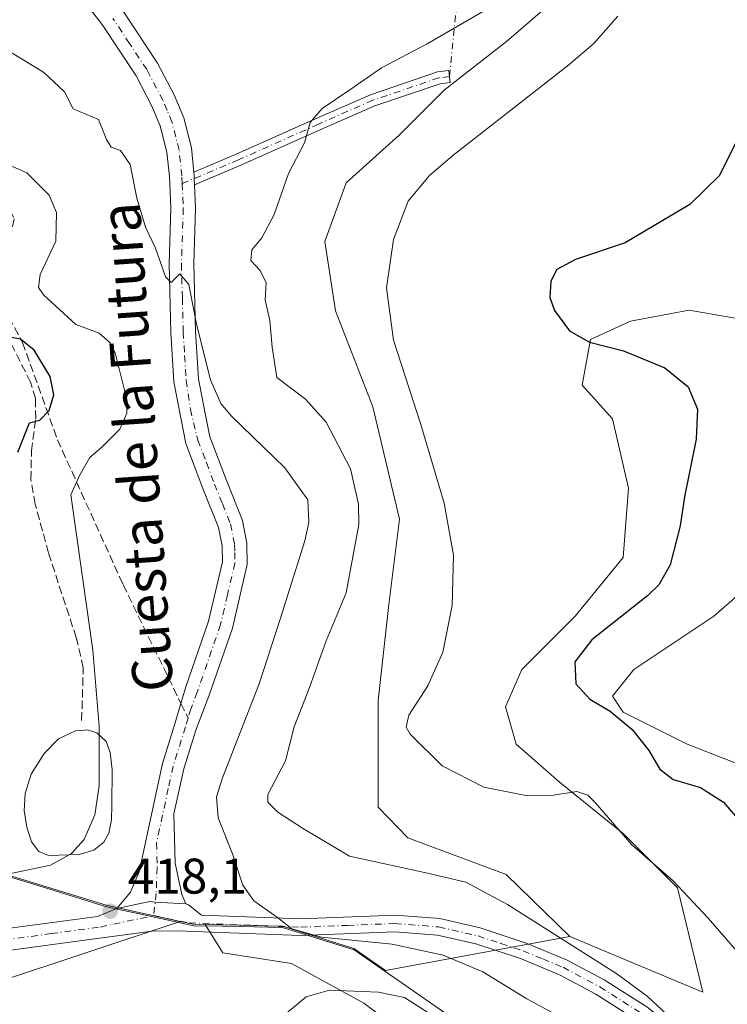
# Model space of a CAD drawing. Units: metres. Extents: x 622341 to 625850, y 4657783 to 4660157.
# Drawn here: x 624284 to 624426, y 4659073 to 4659270 of the extents above; entities that cross this region are included whole.
import ezdxf
from ezdxf.enums import TextEntityAlignment as Align

# ---------------------------------------------------------------- set-up
doc = ezdxf.new("R2010")
doc.units = ezdxf.units.M
doc.header["$MEASUREMENT"] = 0
doc.linetypes.add('DGN Style 3', pattern=[2.307223458686699, 1.648016756204785, -0.6592067024819142])
doc.linetypes.add('DGN Style 4', pattern=[2.6384748266838614, 1.318413404963828, -0.6592067024819142, 0.001648016756204785, -0.6592067024819142])
for name, color, linetype, lineweight in [('Camino Cxs', 7, 'Continuous', 0), ('Camino eje', 30, 'DGN Style 4', 13), ('Camino eje virtual', 6, 'DGN Style 4', 0), ('Corriente artificial lineal', 4, 'DGN Style 3', 13), ('Cultivos herbáceos CxS', 92, 'Continuous', 0), ('Curva de nivel maestra', 30, 'Continuous', 30), ('Curva de nivel normal', 30, 'Continuous', 0), ('Espacio natural protegido', 121, 'Continuous', 13), ('Espacio natural protegido CxS', 121, 'Continuous', 0), ('Estanque Cxs', 5, 'Continuous', 0), ('Instalación de energía eléctrica Cxs', 135, 'Continuous', 0), ('Matorral CxS', 135, 'Continuous', 0), ('Municipio', 91, 'Continuous', 13), ('Municipio CxS', 4, 'Continuous', 0), ('Pista no pavimentada Cxs', 111, 'Continuous', 0), ('Pista no pavimentada eje', 91, 'DGN Style 4', 0), ('Punto de cota en terreno', 7, 'Continuous', 0), ('Rótulo de punto de cota en terreno', 7, 'Continuous', 0), ('Senda', 7, 'DGN Style 3', 0), ('Senda no paivmentada conexión', 7, 'DGN Style 3', 0), ('Suelo desnudo CxS', 253, 'Continuous', 0), ('Texto cartográfico', 7, 'Continuous', 0)]:
    doc.layers.add(name, color=color, linetype=linetype, lineweight=lineweight)
doc.styles.add('Style-Arial', font='txt')

# ---------------------------------------------------------------- blocks, each defined once
blk = doc.blocks.new('*U6')
at = {"layer": 'Suelo desnudo CxS', "color": 253, "linetype": 'Continuous', "lineweight": 0}
blk.add_polyline3d([(624393.8580999998, 4659276.584899999, 408.2657000000036), (624381.4018999999, 4659265.753500001, 408.082699999999), (624368.9455000004, 4659256.0053, 407.4519), (624360.0069000004, 4659247.111500001, 407.4176000000007), (624349.3302999996, 4659237.498500001, 407.623900000006), (624345.0591000002, 4659225.7489, 407.3377999999939), (624347.1936999997, 4659211.8621, 406.8289999999979), (624354.6687000003, 4659192.635500001, 406.6215999999986), (624360.0062999995, 4659170.2049, 407.2476000000024), (624357.8715000004, 4659153.1141, 407.8889999999956), (624355.7352999998, 4659133.887499999, 406.4278000000049), (624355.7351000002, 4659112.5241, 406.8962999999931), (624361.6335000005, 4659106.417099999, 407.4162999999971), (624381.3306999998, 4659099.0305, 407.9051000000036), (624394.0330999997, 4659086.657500001, 409.3475000000035), (624357.1870999997, 4659079.872099999, 417.3635000000068), (624350.8636999996, 4659084.2587, 415.3662999999942), (624336.5641000001, 4659088.748500001, 414.9737000000023), (624327.9742999999, 4659088.918500001, 416.273000000001), (624321.1167000001, 4659089.0603, 417.1248999999953), (624318.7747, 4659089.108700001, 417.3245000000024), (624316.1407000005, 4659089.680500001, 417.5268999999971), (624307.5849000001, 4659091.5383, 417.9493999999977), (624301.3151000004, 4659092.908500001, 418.6012999999948), (624280.8853000002, 4659099.2083, 420.0095000000001)], dxfattribs=at)
blk = doc.blocks.new('*U8')
at = {"layer": 'Cultivos herbáceos CxS', "color": 92, "linetype": 'Continuous', "lineweight": 0}
for points in [[(624431.4046999998, 4659119.7707, 397.5610000000015), (624417.5236999998, 4659125.1119, 398.6827000000048), (624404.7115000002, 4659131.5207, 399.5518000000012), (624402.5755000003, 4659134.7249, 399.4958999999944), (624406.8460999997, 4659140.065500001, 398.9285999999993), (624422.8629000002, 4659150.747500001, 397.3603000000003), (624447.4216999998, 4659172.1097, 394.3920000000071)], [(624432.4729000004, 4659209.496099999, 394.7926000000007), (624417.9093000004, 4659211.984099999, 396.1766000000061), (624406.2074999996, 4659209.789899999, 397.928899999999), (624398.1623000001, 4659206.133099999, 399.7201000000059), (624396.5047000004, 4659197.0167, 401.4961000000039), (624402.5758999997, 4659190.2685, 402.4263999999966), (624405.7795000002, 4659176.382900001, 403.1310999999987), (624404.7117, 4659162.497099999, 403.3208000000013), (624395.1019000001, 4659150.747500001, 402.3239000000031), (624384.4237000003, 4659140.065500001, 403.1309000000037), (624381.2209000001, 4659132.589299999, 403.6732999999949), (624383.3557000002, 4659125.1119, 403.7606999999989), (624391.8982999995, 4659117.6351, 404.6619999999967), (624404.7685000002, 4659107.2235, 404.6551999999938), (624415.5909000002, 4659096.4011, 404.9652999999962), (624420.6410999997, 4659075.4779, 407.9032000000007), (624394.0330999997, 4659086.657500001, 409.3475000000035), (624381.3306999998, 4659099.0305, 407.9051000000036), (624361.6335000005, 4659106.417099999, 407.4162999999971), (624355.7351000002, 4659112.5241, 406.8962999999931), (624355.7352999998, 4659133.887499999, 406.4278000000049), (624357.8715000004, 4659153.1141, 407.8889999999956), (624360.0062999995, 4659170.2049, 407.2476000000024), (624354.6687000003, 4659192.635500001, 406.6215999999986), (624347.1936999997, 4659211.8621, 406.8289999999979), (624345.0591000002, 4659225.7489, 407.3377999999939), (624349.3302999996, 4659237.498500001, 407.623900000006), (624360.0069000004, 4659247.111500001, 407.4176000000007), (624368.9455000004, 4659256.0053, 407.4519), (624381.4018999999, 4659265.753500001, 408.082699999999), (624393.8580999998, 4659276.584899999, 408.2657000000036)]]:
    blk.add_polyline3d(points, dxfattribs=at)
blk = doc.blocks.new('*U16')
at = {"layer": 'Municipio CxS', "color": 4, "linetype": 'Continuous', "lineweight": 0, "flags": 128}
blk.add_lwpolyline([(624280.9310000001, 4659098.908), (624288.0999999995, 4659096.697000001), (624301.3539999992, 4659092.609999998), (624307.6220000014, 4659091.246), (624318.8169999992, 4659088.810000001), (624324.495000001, 4659088.692), (624328.0169999991, 4659088.619999999), (624336.6060000003, 4659088.445), (624348.9900000005, 4659084.561000001), (624350.9029999999, 4659083.960000001), (624369.9079999997, 4659070.777000002)], dxfattribs=at)
blk = doc.blocks.new('5PATER')
at = {"layer": 'Instalación de energía eléctrica Cxs', "linetype": 'Continuous', "lineweight": 0}
h = blk.add_hatch(color=51, dxfattribs=at)
edge = h.paths.add_edge_path()
edge.add_ellipse((0, 0), major_axis=(-0.1095731443231308, -0.1110710700762829), ratio=0.9994222409660322, start_angle=0, end_angle=360)

msp = doc.modelspace()

# ---------------------------------------------------------------- linework, layer by layer
at = {"layer": 'Camino Cxs', "color": 7, "linetype": 'Continuous', "lineweight": 0, "extrusion": (0.05165552483336798, 0.00862500601278499, 0.9986277164316385), "elevation": 72850.99462829498, "flags": 128}
msp.add_lwpolyline([(4492653.957444895, -1381186.044209651), (4492655.293158667, -1381180.035251636), (4492655.559764469, -1381178.981091896), (4492655.287151119, -1381172.234945631)], dxfattribs=at)
at = {"layer": 'Camino Cxs', "color": 7, "linetype": 'Continuous', "lineweight": 0}
for points in [[(624304.7001, 4659271.840100001, 410.9294999999984), (624311.5800999999, 4659261.4101, 412.6723999999958), (624314.9001000002, 4659255.0701, 413.3861999999936), (624316.8300999999, 4659250.5001, 413.8239000000031), (624318.3501000004, 4659244.4901, 414.2069000000047), (624318.8550000006, 4659239.6305, 414.4052999999985), (624318.9134999998, 4659239.067700001, 414.4268000000012), (624318.9430999998, 4659238.364900001, 414.4553000000014), (624319.0006999997, 4659237.0867, 414.5048999999999), (624319.2100999998, 4659232.440099999, 414.6667000000016), (624318.8601000002, 4659221.270099999, 414.622000000003), (624319.2100999998, 4659207.7401, 414.9067000000068), (624319.7701000003, 4659198.270099999, 415.4147999999986), (624321.0701000001, 4659191.6801, 415.857600000003), (624322.0601000005, 4659186.6801, 416.353099999993), (624325.3000999996, 4659178.100099999, 417.0770000000048), (624328.5800999999, 4659169.920100001, 417.7170000000042), (624329.4801000003, 4659165.370100001, 417.7578999999969), (624329.5401, 4659161.100099999, 417.6989999999932), (624326.5800999999, 4659148.390100001, 417.6126999999979), (624321.8701, 4659134.7301, 417.5023999999976), (624319.2401000002, 4659127.9301, 417.4456000000064), (624316.8201000001, 4659120.190099999, 417.2777999999962), (624314.8800999997, 4659111.220100001, 417.1812000000064), (624315.0900999998, 4659101.3301, 417.4628999999986), (624316.4301000005, 4659095.0601, 417.508799999996), (624317.2603000002, 4659093.208100001, 417.4250000000029), (624311.1215000004, 4659093.5373, 417.7388000000064), (624310.0393000003, 4659093.626900001, 417.7948999999935), (624303.4392999997, 4659092.248500001, 418.148199999996), (624306.1901000004, 4659095.4901, 418.0515000000014), (624307.9200999998, 4659099.5701, 417.9716999999946), (624312.6001000004, 4659121.300100001, 417.5714000000008), (624315.0800999999, 4659129.2301, 417.7302999999956), (624317.2100999998, 4659136.4301, 417.7329000000027), (624321.8101000005, 4659149.7601, 417.9455000000016), (624324.5701000001, 4659161.630100001, 417.8024000000005), (624324.5201000003, 4659164.850099999, 417.6796999999933), (624323.8000999996, 4659168.5001, 417.4695999999968), (624320.6801000005, 4659176.300100001, 416.9896000000008), (624317.2701000003, 4659185.3101, 416.397100000002), (624314.8300999999, 4659197.640100001, 416.2994000000036), (624314.2500999998, 4659207.530099999, 415.7611999999936), (624313.8901000004, 4659221.280099999, 415.1839000000036), (624314.2401000002, 4659232.4101, 414.5734999999986), (624313.9600999998, 4659238.7301, 414.1953999999969), (624313.4501, 4659243.620100001, 413.8656999999948), (624312.1101000002, 4659248.920100001, 413.4628999999986), (624310.4001000002, 4659252.950099999, 413.1008000000002), (624307.2901, 4659258.890100001, 412.3711000000039), (624300.6501000002, 4659268.970100001, 411.1796999999933), (624289.1401000004, 4659284.0801, 408.9541000000027)], [(624303.4392999997, 4659092.248500001, 418.148199999996), (624306.1901000004, 4659095.4901, 418.0515000000014), (624307.9200999998, 4659099.5701, 417.9716999999946), (624312.6001000004, 4659121.300100001, 417.5714000000008), (624315.0800999999, 4659129.2301, 417.7302999999956), (624317.2100999998, 4659136.4301, 417.7329000000027), (624321.8101000005, 4659149.7601, 417.9455000000016), (624324.5701000001, 4659161.630100001, 417.8024000000005), (624324.5201000003, 4659164.850099999, 417.6796999999933), (624323.8000999996, 4659168.5001, 417.4695999999968), (624320.6801000005, 4659176.300100001, 416.9896000000008), (624317.2701000003, 4659185.3101, 416.397100000002), (624314.8300999999, 4659197.640100001, 416.2994000000036), (624314.2500999998, 4659207.530099999, 415.7611999999936), (624313.8901000004, 4659221.280099999, 415.1839000000036), (624314.2401000002, 4659232.4101, 414.5734999999986), (624313.9600999998, 4659238.7301, 414.1953999999969), (624313.4501, 4659243.620100001, 413.8656999999948), (624312.1101000002, 4659248.920100001, 413.4628999999986), (624310.4001000002, 4659252.950099999, 413.1008000000002), (624307.2901, 4659258.890100001, 412.3711000000039), (624300.6501000002, 4659268.970100001, 411.1796999999933), (624289.1401000004, 4659284.0801, 408.9541000000027)], [(624304.7001, 4659271.840100001, 410.9294999999984), (624311.5800999999, 4659261.4101, 412.6723999999958), (624314.9001000002, 4659255.0701, 413.3861999999936), (624316.8300999999, 4659250.5001, 413.8239000000031), (624318.3501000004, 4659244.4901, 414.2069000000047), (624318.8550000006, 4659239.6305, 414.4052999999985)], [(624318.8550000006, 4659239.6305, 414.4052999999985), (624327.3015000002, 4659243.1985, 413.388300000006), (624343.3013000004, 4659250.3389, 410.4783000000025), (624354.1999000004, 4659255.1237, 409.3190999999933), (624367.5937000001, 4659259.6775, 408.0047999999952), (624369.8321000002, 4659259.9573, 407.7476000000024), (624370.1297000004, 4659257.5759, 407.1442999999999), (624368.1344999997, 4659257.326500001, 407.3129999999946), (624355.0701000001, 4659252.8847, 408.718399999998), (624344.2726999996, 4659248.144300001, 409.8769999999931), (624328.2577000001, 4659240.997099999, 413.1046000000061), (624319.0006999997, 4659237.0867, 414.5048999999999)], [(624319.0006999997, 4659237.0867, 414.5048999999999), (624318.9430999998, 4659238.364900001, 414.4553000000014), (624318.9134999998, 4659239.067700001, 414.4268000000012), (624318.8550000006, 4659239.6305, 414.4052999999985)], [(624319.0006999997, 4659237.0867, 414.5048999999999), (624318.9430999998, 4659238.364900001, 414.4553000000014), (624318.9134999998, 4659239.067700001, 414.4268000000012), (624318.8550000006, 4659239.6305, 414.4052999999985)], [(624319.0006999997, 4659237.0867, 414.5048999999999), (624319.2100999998, 4659232.440099999, 414.6667000000016), (624318.8601000002, 4659221.270099999, 414.622000000003), (624319.2100999998, 4659207.7401, 414.9067000000068), (624319.7701000003, 4659198.270099999, 415.4147999999986), (624321.0701000001, 4659191.6801, 415.857600000003), (624322.0601000005, 4659186.6801, 416.353099999993), (624325.3000999996, 4659178.100099999, 417.0770000000048), (624328.5800999999, 4659169.920100001, 417.7170000000042), (624329.4801000003, 4659165.370100001, 417.7578999999969), (624329.5401, 4659161.100099999, 417.6989999999932), (624326.5800999999, 4659148.390100001, 417.6126999999979), (624321.8701, 4659134.7301, 417.5023999999976), (624319.2401000002, 4659127.9301, 417.4456000000064), (624316.8201000001, 4659120.190099999, 417.2777999999962), (624314.8800999997, 4659111.220100001, 417.1812000000064), (624315.0900999998, 4659101.3301, 417.4628999999986), (624316.4301000005, 4659095.0601, 417.508799999996), (624317.2603000002, 4659093.208100001, 417.4250000000029)]]:
    msp.add_polyline3d(points, dxfattribs=at)
msp.add_polyline3d([(624319.0006999997, 4659237.0867, 414.5048999999999), (624318.9430999998, 4659238.364900001, 414.4553000000014), (624318.9134999998, 4659239.067700001, 414.4268000000012), (624318.8550000006, 4659239.6305, 414.4052999999985), (624327.3015000002, 4659243.1985, 413.388300000006), (624343.3013000004, 4659250.3389, 410.4783000000025), (624354.1999000004, 4659255.1237, 409.3190999999933), (624367.5937000001, 4659259.6775, 408.0047999999952), (624369.8321000002, 4659259.9573, 407.7476000000024), (624370.1297000004, 4659257.5759, 407.1442999999999), (624368.1344999997, 4659257.326500001, 407.3129999999946), (624355.0701000001, 4659252.8847, 408.718399999998), (624344.2726999996, 4659248.144300001, 409.8769999999931), (624328.2577000001, 4659240.997099999, 413.1046000000061)], close=True, dxfattribs=at)
at = {"layer": 'Camino eje', "color": 30, "linetype": 'DGN Style 4', "lineweight": 13}
for points in [[(624316.5050999997, 4659237.335100001, 414.4922999999981), (624316.4351000005, 4659238.915100001, 414.4046999999992), (624315.9001000002, 4659244.0551, 414.081600000005), (624314.4700999996, 4659249.710100001, 413.6264999999985), (624313.5050999997, 4659251.995100001, 413.4072000000015), (624312.6501000002, 4659254.0101, 413.2136000000028), (624309.4351000005, 4659260.1501, 412.507700000002), (624305.9951, 4659265.3651, 411.7878999999957), (624302.6750999996, 4659270.405099999, 410.974000000002)], [(624369.9808999998, 4659258.7667, 407.4425999999949), (624367.8640999999, 4659258.5021, 407.6398999999947), (624354.6349, 4659254.004100001, 409.0114000000031), (624343.7871000003, 4659249.2415, 410.1731), (624327.7796999998, 4659242.097899999, 413.229800000001), (624316.5050999997, 4659237.335100001, 414.4922999999981)], [(624316.5050999997, 4659237.335100001, 414.4922999999981), (624316.7251000004, 4659232.425100001, 414.739499999996), (624316.3750999998, 4659221.2751, 415.0225999999966), (624316.5551000005, 4659214.4001, 415.192200000005), (624316.7301000003, 4659207.6351, 415.4345999999932), (624317.0100999996, 4659202.9001, 415.6484999999957), (624317.3000999996, 4659197.9551, 415.8533000000025), (624318.1533000004, 4659192.146700001, 416.0488000000041), (624319.6651, 4659185.995100001, 416.3671000000031), (624321.3701, 4659181.4901, 416.7479000000022), (624322.9901000002, 4659177.200099999, 417.055600000007), (624324.5500999996, 4659173.300100001, 417.3693000000058), (624326.1901000004, 4659169.210100001, 417.6682000000001), (624327.0000999998, 4659165.110099999, 417.8231999999989), (624327.0251000002, 4659163.5001, 417.8439000000071), (624327.0551000005, 4659161.3651, 417.8549000000057), (624325.5751, 4659155.0101, 417.8378999999986), (624324.1951000001, 4659149.075099999, 417.7583000000013), (624319.5401, 4659135.5801, 417.6143000000012), (624318.2251000004, 4659132.1801, 417.5714000000008), (624317.6924999999, 4659130.380100001, 417.5555000000023)], [(624317.6924999999, 4659130.380100001, 417.5555000000023), (624317.1601, 4659128.5801, 417.5503000000026), (624314.7100999998, 4659120.745100001, 417.4245999999985), (624313.7401000002, 4659116.2601, 417.3188999999985), (624311.4001000002, 4659105.395099999, 417.6674000000057), (624311.5050999997, 4659100.450099999, 417.6499999999942), (624311.3101000005, 4659095.2751, 417.7027999999991), (624310.8278999999, 4659090.831700001, 417.8047999999981)]]:
    msp.add_polyline3d(points, dxfattribs=at)
at = {"layer": 'Camino eje virtual', "color": 6, "linetype": 'DGN Style 4', "lineweight": 0, "extrusion": (0.00677533039632886, 0.06700282257186405, 0.9977297813864353), "elevation": 316820.3189879747, "flags": 128}
msp.add_lwpolyline([(-152447.9598275304, -4687740.905718886), (-152447.9598275304, -4688003.852162476)], dxfattribs=at)
at = {"layer": 'Corriente artificial lineal', "color": 4, "linetype": 'DGN Style 3', "lineweight": 13}
msp.add_polyline3d([(624296.4123000001, 4659129.899300001, 419.9057999999932), (624296.7401000002, 4659140.440099999, 420.5975999999937), (624295.3300999999, 4659146.460100001, 420.8288999999932), (624289.7801000001, 4659163.390100001, 422.2538999999961), (624287.1300999997, 4659173.1801, 423.5148000000045), (624286.2500999998, 4659178.130100001, 424.2885999999999), (624286.3701, 4659183.8201, 425.2225999999937), (624287.2301000003, 4659190.290100001, 425.9484999999986), (624287.1700999998, 4659194.3101, 426.0105999999942), (624286.1901000004, 4659197.620100001, 426.002999999997), (624279.5800999999, 4659210.720100001, 424.7099000000017)], dxfattribs=at)
at = {"layer": 'Cultivos herbáceos CxS', "color": 92, "linetype": 'Continuous', "lineweight": 0, "extrusion": (0.08571356663444635, 0.04249370343244246, 0.9954132155358386), "elevation": 251909.9500692717, "flags": 128}
msp.add_lwpolyline([(3896959.76054001, -2616702.786064344), (3896958.078284821, -2616704.901695332), (3896956.99466375, -2616706.988058699)], dxfattribs=at)
at = {"layer": 'Cultivos herbáceos CxS', "color": 92, "linetype": 'Continuous', "lineweight": 0}
for points in [[(624393.8580999998, 4659276.584899999, 408.2657000000036), (624381.4018999999, 4659265.753500001, 408.082699999999), (624368.9455000004, 4659256.0053, 407.4519), (624360.0069000004, 4659247.111500001, 407.4176000000007), (624349.3302999996, 4659237.498500001, 407.623900000006), (624345.0591000002, 4659225.7489, 407.3377999999939), (624347.1936999997, 4659211.8621, 406.8289999999979), (624354.6687000003, 4659192.635500001, 406.6215999999986), (624360.0062999995, 4659170.2049, 407.2476000000024), (624357.8715000004, 4659153.1141, 407.8889999999956), (624355.7352999998, 4659133.887499999, 406.4278000000049), (624355.7351000002, 4659112.5241, 406.8962999999931), (624361.6335000005, 4659106.417099999, 407.4162999999971), (624381.3306999998, 4659099.0305, 407.9051000000036), (624394.0330999997, 4659086.657500001, 409.3475000000035)], [(624394.0330999997, 4659086.657500001, 409.3475000000035), (624420.6410999997, 4659075.4779, 407.9032000000007), (624415.5909000002, 4659096.4011, 404.9652999999962), (624404.7685000002, 4659107.2235, 404.6551999999938), (624391.8982999995, 4659117.6351, 404.6619999999967), (624383.3557000002, 4659125.1119, 403.7606999999989), (624381.2209000001, 4659132.589299999, 403.6732999999949), (624384.4237000003, 4659140.065500001, 403.1309000000037), (624395.1019000001, 4659150.747500001, 402.3239000000031), (624404.7117, 4659162.497099999, 403.3208000000013), (624405.7795000002, 4659176.382900001, 403.1310999999987), (624402.5758999997, 4659190.2685, 402.4263999999966), (624396.5047000004, 4659197.0167, 401.4961000000039), (624398.1623000001, 4659206.133099999, 399.7201000000059), (624406.2074999996, 4659209.789899999, 397.928899999999), (624417.9093000004, 4659211.984099999, 396.1766000000061), (624432.4729000004, 4659209.496099999, 394.7926000000007)], [(624447.4216999998, 4659172.1097, 394.3920000000071), (624422.8629000002, 4659150.747500001, 397.3603000000003), (624406.8460999997, 4659140.065500001, 398.9285999999993), (624402.5755000003, 4659134.7249, 399.4958999999944), (624404.7115000002, 4659131.5207, 399.5518000000012), (624417.5236999998, 4659125.1119, 398.6827000000048), (624431.4046999998, 4659119.7707, 397.5610000000015)], [(624316.1407000005, 4659089.680500001, 417.5268999999971), (624278.9241000004, 4659077.313899999, 418.504700000005), (624255.8766999999, 4659058.7323, 416.3396999999969), (624234.5925000003, 4659034.955700001, 414.013300000006), (624220.9698999999, 4659008.1051, 414.047000000006), (624213.7909000004, 4658973.702500001, 412.1720999999961), (624212.7226999998, 4658940.589500001, 413.9936000000016), (624214.0931000002, 4658910.058900001, 413.5898000000016)], [(624255.8766999999, 4659058.7323, 416.3396999999969), (624278.9241000004, 4659077.313899999, 418.504700000005), (624316.1407000005, 4659089.680500001, 417.5268999999971), (624318.7747, 4659089.108700001, 417.3245000000024), (624321.1167000001, 4659089.0603, 417.1248999999953), (624324.6825000001, 4659083.4143, 417.2403999999952), (624338.3909, 4659081.249700001, 416.8338999999978), (624352.8207, 4659073.313300001, 420.2673000000068), (624361.4785000002, 4659066.819900001, 421.6880999999995)], [(624321.1167000001, 4659089.0603, 417.1248999999953), (624324.6825000001, 4659083.4143, 417.2403999999952), (624338.3909, 4659081.249700001, 416.8338999999978), (624352.8207, 4659073.313300001, 420.2673000000068), (624361.4785000002, 4659066.819900001, 421.6880999999995)]]:
    msp.add_polyline3d(points, dxfattribs=at)
at = {"layer": 'Curva de nivel maestra', "color": 30, "linetype": 'Continuous', "lineweight": 30, "flags": 128}
for points, elevation in [([(624427.54, 4659246.100099999), (624424.0199999996, 4659238.940099999), (624418.0800000001, 4659233.1601), (624405.1399999997, 4659225.450099999), (624395.1799999997, 4659222.120100001), (624391.4600000001, 4659220.120100001), (624390.2800000003, 4659217.790100001), (624390.0599999997, 4659214.520099999), (624390.9699999997, 4659211.920100001), (624394.0199999996, 4659207.880100001), (624397.9900000002, 4659205.600099999), (624404.7800000003, 4659203.890100001), (624413.0899999999, 4659200.4801), (624417.7000000002, 4659196.640100001), (624419.6100000005, 4659192.170100001), (624419.2999999998, 4659186.1601), (624416.9699999997, 4659174.640100001), (624416.1500000004, 4659168.8101), (624414.1100000005, 4659161.0101), (624411.8899999997, 4659157.0601), (624409.5599999997, 4659154.8301), (624398.4800000006, 4659146.040100001), (624395.04, 4659141.630100001), (624395.2599999999, 4659137.200099999), (624398.04, 4659134.120100001), (624402.1200000001, 4659131.7601), (624406.5099999999, 4659128.0801), (624409.8300000001, 4659123.870100001), (624412.0300000003, 4659120.140100001), (624414.7300000006, 4659118.0801), (624420.1900000004, 4659116.4801), (624424.8200000003, 4659113.5601), (624429.5999999996, 4659107.950099999)], 400.0000000000001), ([(624283.6600000003, 4659183.5801), (624285.9600000001, 4659189.4801), (624288.0700000003, 4659190.0101), (624289.9000000004, 4659191.940099999), (624290.8300000001, 4659195.0601), (624290.0800000001, 4659198.720100001), (624286.9199999999, 4659203.9801), (624284.1799999997, 4659206.200099999), (624281.4100000003, 4659206.720100001)], 425)]:
    msp.add_lwpolyline(points, dxfattribs=dict(at, elevation=elevation))
at = {"layer": 'Curva de nivel normal', "color": 30, "linetype": 'Continuous', "lineweight": 0, "flags": 128}
for points, elevation in [([(624418.1799999997, 4659066.620100001), (624409.5199999996, 4659074.720100001), (624403.4500000002, 4659079.210100001), (624381.6100000005, 4659093.030099999), (624373.2699999996, 4659097.5101), (624365.6200000001, 4659099.350099999), (624349.9900000002, 4659102.7301), (624340.6100000005, 4659108.340100001), (624335.6600000003, 4659111.5601), (624333.6699999999, 4659113.530099999), (624333.6500000004, 4659115.040100001), (624337.1600000003, 4659121.840100001), (624338.9000000004, 4659128.610099999), (624341.9900000002, 4659136.5001), (624345.3200000003, 4659145.800100001), (624349.3200000003, 4659155.460100001), (624351.8200000003, 4659169.130100001), (624351.7999999998, 4659173.170100001), (624350.2000000002, 4659180.2501), (624345.3399999999, 4659189.590100001), (624341.1600000003, 4659194.220100001), (624335.4699999997, 4659198.520099999), (624334.5199999996, 4659204.5701), (624334.0199999996, 4659209.960100001), (624333.1399999997, 4659214.0801), (624333.3099999997, 4659217.5701), (624332.04, 4659220.020099999), (624330.25, 4659221.950099999), (624330.4199999999, 4659224.0801), (624332.4400000004, 4659226.450099999), (624334.9100000003, 4659231.120100001), (624337.7599999999, 4659239.390100001), (624340.9900000002, 4659245.4801), (624342.1100000005, 4659249.540100001), (624344.5499999998, 4659252.380100001), (624350.0300000003, 4659256.100099999), (624356.3899999997, 4659260.5001), (624365.5, 4659265.290100001), (624378.4900000002, 4659272.880100001)], 410), ([(624403.6299999999, 4659270.860099999), (624398.8799999999, 4659265.350099999), (624393.8600000005, 4659261.120100001), (624370.6600000003, 4659242.950099999), (624365.9000000004, 4659238.860099999), (624361.7400000002, 4659233.840100001), (624358.8099999997, 4659226.1501), (624357.3799999999, 4659216.5001), (624358.7599999999, 4659206.0101), (624364.2599999999, 4659189.090100001), (624368.9199999999, 4659173.390100001), (624370.7800000003, 4659162.960100001), (624370.5199999996, 4659152.920100001), (624368.6500000004, 4659143.540100001), (624365.6699999999, 4659136.850099999), (624361.8300000001, 4659130.960100001), (624361.3200000003, 4659128.540100001), (624362.1399999997, 4659127.140100001), (624368.54, 4659120.8101), (624376.8799999999, 4659116.550100001), (624385.2699999996, 4659114.880100001), (624390.8200000003, 4659114.950099999), (624395.4900000002, 4659115.640100001), (624397.6799999997, 4659114.920100001), (624399.1100000005, 4659113.460100001), (624406.4500000002, 4659104.9801), (624414.7300000006, 4659097.770099999), (624421.7000000002, 4659090.340100001), (624427.4299999997, 4659083.7301)], 405), ([(624393.1399999997, 4659070.040100001), (624385.4600000001, 4659074.1601), (624376.6799999997, 4659079.5601), (624368.7000000002, 4659082.940099999), (624358.54, 4659085.130100001), (624344.3899999997, 4659086.5101), (624338.4299999997, 4659088.1601), (624335.5899999999, 4659090.460100001), (624330.8600000005, 4659093.7601), (624328.6600000003, 4659096.940099999), (624326.5899999999, 4659103.210100001), (624323.7000000002, 4659110.4301), (624323.4100000003, 4659114.620100001), (624324.5499999998, 4659118.390100001), (624331.9500000002, 4659137.2401), (624336.0899999999, 4659150.130100001), (624341.0300000003, 4659165.8201), (624341.8300000001, 4659169.4801), (624341.6399999997, 4659174.020099999), (624337.0300000003, 4659180.4301), (624326.4000000004, 4659190.790100001), (624324.2800000003, 4659193.3201), (624322.1799999997, 4659198.0801), (624319.4000000004, 4659209.190099999), (624317.8799999999, 4659217.120100001), (624316.0700000003, 4659219.2601), (624314.2999999998, 4659217.5601), (624313.1900000004, 4659218.710100001), (624311.2000000002, 4659224.4101), (624309.1799999997, 4659228.630100001), (624307.4400000004, 4659234.450099999), (624306.1200000001, 4659241.140100001), (624304.1900000004, 4659243.940099999), (624302.29, 4659244.620100001), (624301.3499999996, 4659246.140100001), (624299.7999999998, 4659250.1801), (624294.7400000002, 4659252.290100001), (624292.9500000002, 4659255.6801), (624288.7599999999, 4659259.630100001), (624274.3399999999, 4659268.380100001)], 415.0000000000001), ([(624279.1799999997, 4659242.220100001), (624285.4600000001, 4659239.5101), (624289.8799999999, 4659235.040100001), (624291.3799999999, 4659231.520099999), (624291.2400000002, 4659225.790100001), (624288.1200000001, 4659219.120100001), (624287.7599999999, 4659216.5101), (624288.7599999999, 4659215.050100001), (624295.2699999996, 4659209.120100001), (624299.9000000004, 4659207.380100001), (624302.0800000001, 4659205.530099999), (624303.1299999999, 4659203.470100001), (624305.5, 4659193.8301), (624305.4600000001, 4659191.4101), (624304.0499999998, 4659188.1801), (624300.5099999999, 4659184.630100001), (624298.0800000001, 4659182.520099999), (624295.9900000002, 4659178.9301), (624294.2300000006, 4659175.020099999), (624298.6399999997, 4659143.960100001), (624299.9000000004, 4659128.770099999), (624299.9199999999, 4659116.8301), (624299.0300000003, 4659110.9801), (624296.9199999999, 4659106.040100001), (624294.4000000004, 4659103.280099999), (624290.1900000004, 4659100.9001), (624279.6600000003, 4659098.720100001)], 420), ([(624367.29, 4659070.380100001), (624361.0099999999, 4659074.4301), (624355.7699999996, 4659075.530099999), (624345.9900000002, 4659075.9301), (624341.3300000001, 4659074.5601), (624336.1900000004, 4659070.3301)], 420)]:
    msp.add_lwpolyline(points, dxfattribs=dict(at, elevation=elevation))
at = {"layer": 'Espacio natural protegido', "color": 121, "linetype": 'Continuous', "lineweight": 13, "flags": 128}
msp.add_lwpolyline([(624369.9080000002, 4659070.777000003), (624350.9030000005, 4659083.960000002), (624348.990000001, 4659084.561000002), (624336.6060000006, 4659088.444999999), (624328.0170000019, 4659088.62), (624324.4950000017, 4659088.692), (624318.8169999997, 4659088.81), (624307.622000002, 4659091.246000002), (624301.354000002, 4659092.609999998), (624288.1000000001, 4659096.697000002), (624280.9310000007, 4659098.908000001)], dxfattribs=at)
msp.add_lwpolyline([(624369.9080000002, 4659070.777000003), (624350.9030000005, 4659083.960000002), (624348.990000001, 4659084.561000002), (624336.6060000006, 4659088.444999999), (624328.0170000019, 4659088.62), (624324.4950000017, 4659088.692), (624318.8169999997, 4659088.81), (624307.622000002, 4659091.246000002), (624301.354000002, 4659092.609999998), (624288.1000000001, 4659096.697000002), (624280.9310000007, 4659098.908000001)], dxfattribs=at)
at = {"layer": 'Espacio natural protegido CxS', "color": 121, "linetype": 'Continuous', "lineweight": 0, "flags": 128}
msp.add_lwpolyline([(624369.9079999997, 4659070.777000002), (624350.9029999999, 4659083.960000001), (624348.9900000005, 4659084.561000001), (624336.6060000003, 4659088.445), (624328.0169999991, 4659088.619999999), (624324.495000001, 4659088.692), (624318.8169999992, 4659088.810000001), (624307.6220000014, 4659091.246), (624301.3539999992, 4659092.609999998), (624288.0999999995, 4659096.697000001), (624280.9310000001, 4659098.908)], dxfattribs=at)
at = {"layer": 'Estanque Cxs', "color": 5, "linetype": 'Continuous', "lineweight": 0}
msp.add_polyline3d([(624295.9200999998, 4659103.0601, 418.9952999999951), (624289.7600999996, 4659102.840100001, 419.2498999999953), (624287.8201000001, 4659103.6601, 419.3384999999981), (624286.3601000002, 4659105.620100001, 419.3650999999954), (624285.4301000005, 4659108.540100001, 419.4069000000018), (624284.8800999997, 4659111.850099999, 419.5228000000062), (624285.0900999998, 4659115.2601, 419.5075999999972), (624286.3000999996, 4659119.170100001, 419.5962), (624288.9200999998, 4659123.290100001, 419.8110000000015), (624291.7901, 4659126.1801, 419.6919000000053), (624295.1501000002, 4659127.8201, 419.7237000000023), (624296.3501000004, 4659127.9001, 419.7112000000052), (624297.5800999999, 4659127.9801, 419.6986999999936), (624299.4700999996, 4659127.4101, 419.7394000000059), (624301.2901, 4659125.6801, 419.667300000001), (624302.1001000004, 4659123.450099999, 419.4956999999995), (624302.5100999996, 4659119.9901, 419.3696000000054), (624302.4600999998, 4659112.920100001, 419.1426000000066), (624302.3501000004, 4659109.9801, 419.0794000000024), (624301.8300999999, 4659107.3301, 419.0255000000034), (624300.8201000001, 4659105.530099999, 419.0727999999945), (624298.8300999999, 4659103.920100001, 419.0252000000037)], close=True, dxfattribs=at)
msp.add_polyline3d([(624295.9200999998, 4659103.0601, 418.9952999999951), (624289.7600999996, 4659102.840100001, 419.2498999999953), (624287.8201000001, 4659103.6601, 419.3384999999981), (624286.3601000002, 4659105.620100001, 419.3650999999954), (624285.4301000005, 4659108.540100001, 419.4069000000018), (624284.8800999997, 4659111.850099999, 419.5228000000062), (624285.0900999998, 4659115.2601, 419.5075999999972), (624286.3000999996, 4659119.170100001, 419.5962), (624288.9200999998, 4659123.290100001, 419.8110000000015), (624291.7901, 4659126.1801, 419.6919000000053), (624295.1501000002, 4659127.8201, 419.7237000000023), (624296.3501000004, 4659127.9001, 419.7112000000052), (624297.5800999999, 4659127.9801, 419.6986999999936), (624299.4700999996, 4659127.4101, 419.7394000000059), (624301.2901, 4659125.6801, 419.667300000001), (624302.1001000004, 4659123.450099999, 419.4956999999995), (624302.5100999996, 4659119.9901, 419.3696000000054), (624302.4600999998, 4659112.920100001, 419.1426000000066), (624302.3501000004, 4659109.9801, 419.0794000000024), (624301.8300999999, 4659107.3301, 419.0255000000034), (624300.8201000001, 4659105.530099999, 419.0727999999945), (624298.8300999999, 4659103.920100001, 419.0252000000037), (624295.9200999998, 4659103.0601, 418.9952999999951)], dxfattribs=at)
at = {"layer": 'Matorral CxS', "color": 135, "linetype": 'Continuous', "lineweight": 0}
for points in [[(624361.4785000002, 4659066.819900001, 421.6880999999995), (624352.8207, 4659073.313300001, 420.2673000000068), (624338.3909, 4659081.249700001, 416.8338999999978), (624324.6825000001, 4659083.4143, 417.2403999999952), (624321.1167000001, 4659089.0603, 417.1248999999953), (624327.9742999999, 4659088.918500001, 416.273000000001), (624336.5641000001, 4659088.748500001, 414.9737000000023), (624350.8636999996, 4659084.2587, 415.3662999999942), (624357.1870999997, 4659079.872099999, 417.3635000000068), (624394.0330999997, 4659086.657500001, 409.3475000000035), (624420.6410999997, 4659075.4779, 407.9032000000007), (624415.5909000002, 4659096.4011, 404.9652999999962), (624404.7685000002, 4659107.2235, 404.6551999999938), (624391.8982999995, 4659117.6351, 404.6619999999967), (624383.3557000002, 4659125.1119, 403.7606999999989), (624381.2209000001, 4659132.589299999, 403.6732999999949), (624384.4237000003, 4659140.065500001, 403.1309000000037), (624395.1019000001, 4659150.747500001, 402.3239000000031), (624404.7117, 4659162.497099999, 403.3208000000013), (624405.7795000002, 4659176.382900001, 403.1310999999987), (624402.5758999997, 4659190.2685, 402.4263999999966), (624396.5047000004, 4659197.0167, 401.4961000000039), (624398.1623000001, 4659206.133099999, 399.7201000000059), (624406.2074999996, 4659209.789899999, 397.928899999999), (624417.9093000004, 4659211.984099999, 396.1766000000061), (624432.4729000004, 4659209.496099999, 394.7926000000007)], [(624394.0330999997, 4659086.657500001, 409.3475000000035), (624420.6410999997, 4659075.4779, 407.9032000000007), (624415.5909000002, 4659096.4011, 404.9652999999962), (624404.7685000002, 4659107.2235, 404.6551999999938), (624391.8982999995, 4659117.6351, 404.6619999999967), (624383.3557000002, 4659125.1119, 403.7606999999989), (624381.2209000001, 4659132.589299999, 403.6732999999949), (624384.4237000003, 4659140.065500001, 403.1309000000037), (624395.1019000001, 4659150.747500001, 402.3239000000031), (624404.7117, 4659162.497099999, 403.3208000000013), (624405.7795000002, 4659176.382900001, 403.1310999999987), (624402.5758999997, 4659190.2685, 402.4263999999966), (624396.5047000004, 4659197.0167, 401.4961000000039), (624398.1623000001, 4659206.133099999, 399.7201000000059), (624406.2074999996, 4659209.789899999, 397.928899999999), (624417.9093000004, 4659211.984099999, 396.1766000000061), (624432.4729000004, 4659209.496099999, 394.7926000000007)], [(624447.4216999998, 4659172.1097, 394.3920000000071), (624422.8629000002, 4659150.747500001, 397.3603000000003), (624406.8460999997, 4659140.065500001, 398.9285999999993), (624402.5755000003, 4659134.7249, 399.4958999999944), (624404.7115000002, 4659131.5207, 399.5518000000012), (624417.5236999998, 4659125.1119, 398.6827000000048), (624431.4046999998, 4659119.7707, 397.5610000000015)], [(624447.4216999998, 4659172.1097, 394.3920000000071), (624422.8629000002, 4659150.747500001, 397.3603000000003), (624406.8460999997, 4659140.065500001, 398.9285999999993), (624402.5755000003, 4659134.7249, 399.4958999999944), (624404.7115000002, 4659131.5207, 399.5518000000012), (624417.5236999998, 4659125.1119, 398.6827000000048), (624431.4046999998, 4659119.7707, 397.5610000000015)], [(624321.1167000001, 4659089.0603, 417.1248999999953), (624324.6825000001, 4659083.4143, 417.2403999999952), (624338.3909, 4659081.249700001, 416.8338999999978), (624352.8207, 4659073.313300001, 420.2673000000068), (624361.4785000002, 4659066.819900001, 421.6880999999995)], [(624321.1167000001, 4659089.0603, 417.1248999999953), (624327.9742999999, 4659088.918500001, 416.273000000001), (624336.5641000001, 4659088.748500001, 414.9737000000023), (624350.8636999996, 4659084.2587, 415.3662999999942), (624357.1870999997, 4659079.872099999, 417.3635000000068), (624394.0330999997, 4659086.657500001, 409.3475000000035)]]:
    msp.add_polyline3d(points, dxfattribs=at)
at = {"layer": 'Municipio', "color": 91, "linetype": 'Continuous', "lineweight": 13, "flags": 128}
msp.add_lwpolyline([(624369.9080000002, 4659070.777000003), (624350.9030000005, 4659083.960000002), (624348.990000001, 4659084.561000002), (624336.6060000006, 4659088.444999999), (624328.0170000019, 4659088.62), (624324.4950000017, 4659088.692), (624318.8169999997, 4659088.81), (624307.622000002, 4659091.246000002), (624301.354000002, 4659092.609999998), (624288.1000000001, 4659096.697000002), (624280.9310000007, 4659098.908000001)], dxfattribs=at)
msp.add_lwpolyline([(624369.9080000002, 4659070.777000003), (624350.9030000005, 4659083.960000002), (624348.990000001, 4659084.561000002), (624336.6060000006, 4659088.444999999), (624328.0170000019, 4659088.62), (624324.4950000017, 4659088.692), (624318.8169999997, 4659088.81), (624307.622000002, 4659091.246000002), (624301.354000002, 4659092.609999998), (624288.1000000001, 4659096.697000002), (624280.9310000007, 4659098.908000001)], dxfattribs=at)
at = {"layer": 'Municipio CxS', "color": 4, "linetype": 'Continuous', "lineweight": 0, "flags": 128}
msp.add_lwpolyline([(624369.9079999997, 4659070.777000002), (624350.9029999999, 4659083.960000001), (624348.9900000005, 4659084.561000001), (624336.6060000003, 4659088.445), (624328.0169999991, 4659088.619999999), (624324.495000001, 4659088.692), (624318.8169999992, 4659088.810000001), (624307.6220000014, 4659091.246), (624301.3539999992, 4659092.609999998), (624288.0999999995, 4659096.697000001), (624280.9310000001, 4659098.908)], dxfattribs=at)
at = {"layer": 'Pista no pavimentada Cxs', "color": 111, "linetype": 'Continuous', "lineweight": 0, "extrusion": (0.05165552483336798, 0.00862500601278499, 0.9986277164316385), "elevation": 72850.99462829498, "flags": 128}
msp.add_lwpolyline([(4492653.957444895, -1381186.044209651), (4492655.293158667, -1381180.035251636), (4492655.559764469, -1381178.981091896), (4492655.287151119, -1381172.234945631)], dxfattribs=at)
at = {"layer": 'Pista no pavimentada Cxs', "color": 111, "linetype": 'Continuous', "lineweight": 0}
for points in [[(624231.2901, 4659062.920100001, 415.3414000000048), (624251.7001, 4659076.720100001, 417.7081000000035), (624259.4200999998, 4659081.190099999, 418.3497000000062), (624267.2600999996, 4659084.8201, 418.7188000000024), (624272.0201000003, 4659086.370100001, 418.8147999999928), (624280.5500999996, 4659088.090100001, 418.9453999999969), (624299.5850999998, 4659090.670100001, 418.4124000000011), (624303.4392999997, 4659092.248500001, 418.148199999996), (624310.0393000003, 4659093.626900001, 417.7948999999935), (624311.1215000004, 4659093.5373, 417.7388000000064), (624317.2603000002, 4659093.208100001, 417.4250000000029), (624317.7807, 4659092.986099999, 417.380799999999), (624320.3701, 4659090.940099999, 417.1627000000008), (624340.1700999998, 4659090.170100001, 414.5164999999979), (624359.1001000004, 4659090.9001, 413.5688999999985), (624368.0701000001, 4659090.220100001, 412.9850000000006), (624376.1401000004, 4659088.360099999, 412.3754999999946), (624385.3101000005, 4659085.340100001, 411.6429000000062), (624393.4101, 4659081.9801, 411.3120999999956), (624400.9001000002, 4659077.9801, 411.0574000000051), (624409.4801000003, 4659072.550100001, 410.7290000000066)], [(624317.2603000002, 4659093.208100001, 417.4250000000029), (624317.7807, 4659092.986099999, 417.380799999999), (624320.3701, 4659090.940099999, 417.1627000000008), (624340.1700999998, 4659090.170100001, 414.5164999999979), (624359.1001000004, 4659090.9001, 413.5688999999985), (624368.0701000001, 4659090.220100001, 412.9850000000006), (624376.1401000004, 4659088.360099999, 412.3754999999946), (624385.3101000005, 4659085.340100001, 411.6429000000062), (624393.4101, 4659081.9801, 411.3120999999956), (624400.9001000002, 4659077.9801, 411.0574000000051), (624409.4801000003, 4659072.550100001, 410.7290000000066), (624417.0301000001, 4659066.5701, 410.498900000006), (624432.8901000004, 4659050.190099999, 409.3377999999939), (624455.8300999999, 4659024.110099999, 407.7837), (624475.2600999996, 4659004.770099999, 406.6254000000045), (624478.7001, 4659000.920100001, 406.4401000000071), (624482.3306999998, 4658996.505100001, 406.2535999999964)], [(624028.0401, 4658996.4001, 399.9358999999968), (624029.2901, 4658997.0701, 400.0267000000022), (624035.0401, 4658999.030099999, 400.4422999999952), (624038.5900999998, 4659000.0001, 400.6598999999987), (624048.3400999998, 4659002.050100001, 401.1968999999954), (624063.9801000003, 4659003.610099999, 402.3046000000031), (624076.5900999998, 4659004.0001, 403.5239000000001), (624084.4901000002, 4659004.200099999, 404.2924000000057), (624098.1201, 4659005.960100001, 405.3831000000064), (624154.3601000002, 4659015.8201, 408.8037999999942), (624159.2001, 4659017.020099999, 408.9306999999972), (624166.7801000001, 4659019.7301, 409.4036000000052), (624178.1901000004, 4659026.4801, 410.1070000000037), (624196.6001000004, 4659038.390100001, 411.5996000000014), (624206.3901000004, 4659045.1501, 412.5135000000009), (624231.2901, 4659062.920100001, 415.3414000000048), (624251.7001, 4659076.720100001, 417.7081000000035), (624259.4200999998, 4659081.190099999, 418.3497000000062), (624267.2600999996, 4659084.8201, 418.7188000000024), (624272.0201000003, 4659086.370100001, 418.8147999999928), (624280.5500999996, 4659088.090100001, 418.9453999999969), (624299.5850999998, 4659090.670100001, 418.4124000000011), (624303.4392999997, 4659092.248500001, 418.148199999996)], [(624430.4501, 4659047.9301, 410.2149999999965), (624414.8000999996, 4659064.100099999, 411.2198000000063), (624407.5500999996, 4659069.840100001, 411.5767999999953), (624399.2301000003, 4659075.110099999, 411.9980000000069), (624391.9901000002, 4659078.9801, 412.1805000000023), (624384.1601, 4659082.220100001, 412.6315000000032), (624375.2500999998, 4659085.1601, 413.3420000000042), (624367.5701000001, 4659086.9301, 413.7986999999994), (624359.0401, 4659087.5801, 414.402900000001), (624340.1700999998, 4659086.840100001, 415.4130000000005), (624315.4700999996, 4659087.8101, 417.5997999999963), (624310.4901000002, 4659087.720100001, 417.8859999999986), (624300.9901000002, 4659086.460100001, 418.3034999999945), (624281.2701000003, 4659083.800100001, 418.6971000000049), (624273.1300999997, 4659082.1501, 418.655899999998), (624268.8601000002, 4659080.7601, 418.5332999999956), (624261.4301000005, 4659077.3201, 418.1793000000035), (624254.0100999996, 4659073.020099999, 417.5810000000056), (624233.7701000003, 4659059.340100001, 415.3880999999965), (624208.8901000004, 4659041.590100001, 412.6540999999997), (624199.0201000003, 4659034.770099999, 411.6827000000048), (624180.4801000003, 4659022.780099999, 410.3034999999945), (624168.6401000004, 4659015.770099999, 409.5430999999954)], [(624430.4501, 4659047.9301, 410.2149999999965), (624414.8000999996, 4659064.100099999, 411.2198000000063), (624407.5500999996, 4659069.840100001, 411.5767999999953), (624399.2301000003, 4659075.110099999, 411.9980000000069), (624391.9901000002, 4659078.9801, 412.1805000000023), (624384.1601, 4659082.220100001, 412.6315000000032), (624375.2500999998, 4659085.1601, 413.3420000000042), (624367.5701000001, 4659086.9301, 413.7986999999994), (624359.0401, 4659087.5801, 414.402900000001), (624340.1700999998, 4659086.840100001, 415.4130000000005), (624315.4700999996, 4659087.8101, 417.5997999999963), (624310.4901000002, 4659087.720100001, 417.8859999999986), (624300.9901000002, 4659086.460100001, 418.3034999999945), (624281.2701000003, 4659083.800100001, 418.6971000000049), (624273.1300999997, 4659082.1501, 418.655899999998), (624268.8601000002, 4659080.7601, 418.5332999999956), (624261.4301000005, 4659077.3201, 418.1793000000035), (624254.0100999996, 4659073.020099999, 417.5810000000056), (624233.7701000003, 4659059.340100001, 415.3880999999965), (624208.8901000004, 4659041.590100001, 412.6540999999997), (624199.0201000003, 4659034.770099999, 411.6827000000048), (624180.4801000003, 4659022.780099999, 410.3034999999945), (624168.6401000004, 4659015.770099999, 409.5430999999954)]]:
    msp.add_polyline3d(points, dxfattribs=at)
at = {"layer": 'Pista no pavimentada eje', "color": 91, "linetype": 'DGN Style 4', "lineweight": 0}
for points in [[(624167.7100999998, 4659017.7501, 409.547000000006), (624173.6300999997, 4659021.255100001, 409.8271999999997), (624179.3350999998, 4659024.630100001, 410.2314999999944), (624197.8101000005, 4659036.5801, 411.7023000000045), (624207.6401000004, 4659043.370100001, 412.652700000006), (624220.0800999999, 4659052.245100001, 414.0100999999996), (624232.5301000001, 4659061.130100001, 415.4345999999932), (624242.6501000002, 4659067.970100001, 416.6640000000043), (624252.8551000003, 4659074.870100001, 417.6475000000065), (624260.4250999996, 4659079.255100001, 418.2544000000053), (624268.0601000005, 4659082.790100001, 418.622000000003), (624272.5751, 4659084.2601, 418.7369000000036), (624276.8400999998, 4659085.120100001, 418.7740999999951), (624280.9101, 4659085.9451, 418.7706999999937), (624290.3101000005, 4659087.220100001, 418.6205999999947), (624300.1700999998, 4659088.550100001, 418.3402999999962), (624310.8278999999, 4659090.831700001, 417.8047999999981)], [(624310.8278999999, 4659090.831700001, 417.8047999999981), (624317.9200999998, 4659089.3751, 417.406799999997), (624330.2701000003, 4659088.890100001, 415.8996999999945), (624340.1700999998, 4659088.505100001, 414.913400000005), (624349.6051000003, 4659088.8751, 414.3788000000059), (624359.0701000001, 4659089.2401, 413.9854999999953), (624367.8201000001, 4659088.575099999, 413.3359999999957), (624375.6951000001, 4659086.7601, 412.8439000000071), (624380.2801000001, 4659085.2501, 412.5016999999934), (624384.7351000002, 4659083.780099999, 412.1343000000052), (624388.6501000002, 4659082.1601, 411.9934999999969), (624392.7001, 4659080.4801, 411.7442000000011), (624400.0651000004, 4659076.545100001, 411.5337), (624408.5151000004, 4659071.1951, 411.1638999999996), (624415.9151, 4659065.335100001, 410.8533000000025), (624423.8450999996, 4659057.145099999, 410.2740999999951), (624431.6700999998, 4659049.0601, 409.790399999998), (624443.1401000004, 4659036.020099999, 409.2021999999997), (624454.6201, 4659022.975099999, 408.1747000000032), (624464.3400999998, 4659013.295100001, 407.4983999999968), (624474.0551000005, 4659003.6251, 406.9147999999986), (624475.7751000002, 4659001.700099999, 406.838699999993), (624477.4401000004, 4658999.840100001, 406.6849999999977), (624478.7474999997, 4658998.2501, 406.5791000000027)]]:
    msp.add_polyline3d(points, dxfattribs=at)
at = {"layer": 'Senda', "color": 7, "linetype": 'DGN Style 3', "lineweight": 0}
msp.add_polyline3d([(624281.8339000001, 4659395.195900001, 407.5114000000031), (624269.7688999996, 4659383.554300001, 408.0752999999968), (624264.4770999998, 4659374.029300001, 408.7679000000062), (624262.1486999998, 4659359.4243, 411.1276999999973), (624258.5504999999, 4659341.644300001, 412.7170000000042), (624257.9155000001, 4659321.324100001, 414.9017000000022), (624260.8787000002, 4659305.449100001, 415.7464000000036), (624262.3605000004, 4659296.3475, 416.1054000000004), (624259.8205000004, 4659284.917500001, 416.6637999999948), (624259.3970999997, 4659276.0275, 417.5535999999993), (624262.9955000002, 4659267.772299999, 418.277700000006), (624272.7320999998, 4659251.474099999, 419.9336999999941), (624275.9071000004, 4659243.007300001, 420.4179000000004), (624280.1404999997, 4659236.233899999, 421.5430000000051), (624282.8920999998, 4659230.3073, 422.2507000000041), (624281.8339000001, 4659224.803900001, 422.9269999999961), (624278.8705000002, 4659219.3007, 423.4995000000054), (624279.7171, 4659214.6439, 423.8484000000026), (624284.5855, 4659205.542300001, 424.8334000000032), (624291.5705000004, 4659186.0689, 423.3620999999985), (624304.6939000003, 4659157.070499999, 419.0384999999951), (624316.2790000001, 4659133.282600001, 417.7367999999988)], dxfattribs=at)
at = {"layer": 'Senda no paivmentada conexión', "color": 7, "linetype": 'DGN Style 3', "lineweight": 0, "extrusion": (0.02454926232400059, -0.05040978698622328, 0.9984268561569001), "elevation": -219122.3325700493, "flags": 128}
msp.add_lwpolyline([(2601224.861186982, 3909336.076710639), (2601224.861186983, 3909332.843236008)], dxfattribs=at)
at = {"layer": 'Suelo desnudo CxS', "color": 253, "linetype": 'Continuous', "lineweight": 0, "extrusion": (0.08571356663444635, 0.04249370343244246, 0.9954132155358386), "elevation": 251909.9500692717, "flags": 128}
msp.add_lwpolyline([(3896959.76054001, -2616702.786064344), (3896958.078284821, -2616704.901695332), (3896956.99466375, -2616706.988058699)], dxfattribs=at)
at = {"layer": 'Suelo desnudo CxS', "color": 253, "linetype": 'Continuous', "lineweight": 0}
for points in [[(624187.1630999995, 4659277.3749, 437.9054999999935), (624162.6743000001, 4659269.048699999, 432.4183000000049), (624142.7326999997, 4659257.7773, 427.095100000006), (624130.5941000005, 4659240.436699999, 425.290399999998), (624114.9874999998, 4659223.963099999, 424.8245000000024), (624113.2533, 4659208.356699999, 427.1370000000024), (624124.5245000003, 4659184.946900001, 434.2957000000025), (624135.7955, 4659158.936100001, 445.7878999999957), (624143.5987, 4659136.393300001, 445.0209999999934), (624153.1357000005, 4659111.249500001, 436.8414000000049), (624176.5455, 4659095.643100001, 427.3965999999928), (624193.8859000001, 4659084.3717, 420.7777999999962), (624206.8914999999, 4659084.3717, 420.2991000000038), (624199.9552999996, 4659112.1165, 430.8040000000037), (624207.5169000003, 4659124.970899999, 436.1604999999981), (624225.0166999997, 4659114.117900001, 427.0908000000054), (624235.7562999995, 4659109.6983, 423.5810000000056), (624248.0861000001, 4659109.508099999, 421.9519), (624261.6057000002, 4659105.7783, 421.0982999999979), (624280.8853000002, 4659099.2083, 420.0095000000001), (624301.3151000004, 4659092.908500001, 418.6012999999948), (624307.5849000001, 4659091.5383, 417.9493999999977), (624316.1407000005, 4659089.680500001, 417.5268999999971)], [(624393.8580999998, 4659276.584899999, 408.2657000000036), (624381.4018999999, 4659265.753500001, 408.082699999999), (624368.9455000004, 4659256.0053, 407.4519), (624360.0069000004, 4659247.111500001, 407.4176000000007), (624349.3302999996, 4659237.498500001, 407.623900000006), (624345.0591000002, 4659225.7489, 407.3377999999939), (624347.1936999997, 4659211.8621, 406.8289999999979), (624354.6687000003, 4659192.635500001, 406.6215999999986), (624360.0062999995, 4659170.2049, 407.2476000000024), (624357.8715000004, 4659153.1141, 407.8889999999956), (624355.7352999998, 4659133.887499999, 406.4278000000049), (624355.7351000002, 4659112.5241, 406.8962999999931), (624361.6335000005, 4659106.417099999, 407.4162999999971), (624381.3306999998, 4659099.0305, 407.9051000000036), (624394.0330999997, 4659086.657500001, 409.3475000000035)], [(624153.1357000005, 4659111.249500001, 436.8414000000049), (624176.5455, 4659095.643100001, 427.3965999999928), (624193.8859000001, 4659084.3717, 420.7777999999962), (624206.8914999999, 4659084.3717, 420.2991000000038), (624199.9552999996, 4659112.1165, 430.8040000000037), (624207.5169000003, 4659124.970899999, 436.1604999999981), (624225.0166999997, 4659114.117900001, 427.0908000000054), (624235.7562999995, 4659109.6983, 423.5810000000056), (624248.0861000001, 4659109.508099999, 421.9519), (624261.6057000002, 4659105.7783, 421.0982999999979), (624280.8853000002, 4659099.2083, 420.0095000000001), (624301.3151000004, 4659092.908500001, 418.6012999999948), (624307.5849000001, 4659091.5383, 417.9493999999977), (624316.1407000005, 4659089.680500001, 417.5268999999971), (624278.9241000004, 4659077.313899999, 418.504700000005), (624255.8766999999, 4659058.7323, 416.3396999999969), (624234.5925000003, 4659034.955700001, 414.013300000006), (624220.9698999999, 4659008.1051, 414.047000000006), (624213.7909000004, 4658973.702500001, 412.1720999999961), (624212.7226999998, 4658940.589500001, 413.9936000000016), (624214.0931000002, 4658910.058900001, 413.5898000000016)], [(624316.1407000005, 4659089.680500001, 417.5268999999971), (624278.9241000004, 4659077.313899999, 418.504700000005), (624255.8766999999, 4659058.7323, 416.3396999999969), (624234.5925000003, 4659034.955700001, 414.013300000006), (624220.9698999999, 4659008.1051, 414.047000000006), (624213.7909000004, 4658973.702500001, 412.1720999999961), (624212.7226999998, 4658940.589500001, 413.9936000000016), (624214.0931000002, 4658910.058900001, 413.5898000000016)], [(624321.1167000001, 4659089.0603, 417.1248999999953), (624327.9742999999, 4659088.918500001, 416.273000000001), (624336.5641000001, 4659088.748500001, 414.9737000000023), (624350.8636999996, 4659084.2587, 415.3662999999942), (624357.1870999997, 4659079.872099999, 417.3635000000068), (624394.0330999997, 4659086.657500001, 409.3475000000035)]]:
    msp.add_polyline3d(points, dxfattribs=at)

# ---------------------------------------------------------------- block references
at = {"layer": 'Cultivos herbáceos CxS', "color": 92, "linetype": 'Continuous', "lineweight": 0}
msp.add_blockref('*U8', (0, 0), dxfattribs=at)
at = {"layer": 'Municipio CxS', "color": 4, "linetype": 'Continuous', "lineweight": 0}
msp.add_blockref('*U16', (0, 0), dxfattribs=at)
at = {"layer": 'Punto de cota en terreno', "color": 7, "linetype": 'Continuous', "lineweight": 0, "xscale": 10, "yscale": 10, "zscale": 10}
msp.add_blockref('5PATER', (624302.1200000001, 4659091.710000001, 418.1000000000058), dxfattribs=at)
at = {"layer": 'Suelo desnudo CxS', "color": 253, "linetype": 'Continuous', "lineweight": 0}
msp.add_blockref('*U6', (0, 0), dxfattribs=at)

# ---------------------------------------------------------------- texts
at = {"layer": 'Rótulo de punto de cota en terreno', "color": 7, "linetype": 'Continuous', "lineweight": 0, "style": 'Style-Arial'}
msp.add_text('418,1', height=7.000000000000002, dxfattribs=at).set_placement((624305.6478000004, 4659095.2378))
at = {"layer": 'Texto cartográfico', "color": 7, "linetype": 'Continuous', "lineweight": 0, "style": 'Style-Arial'}
msp.add_text('Cuesta de la Futura', height=8, rotation=93.93375371474161, dxfattribs=at).set_placement((624307.3963438746, 4659184.587190539), align=Align.MIDDLE_CENTER)

doc.saveas('drawing.dxf')
